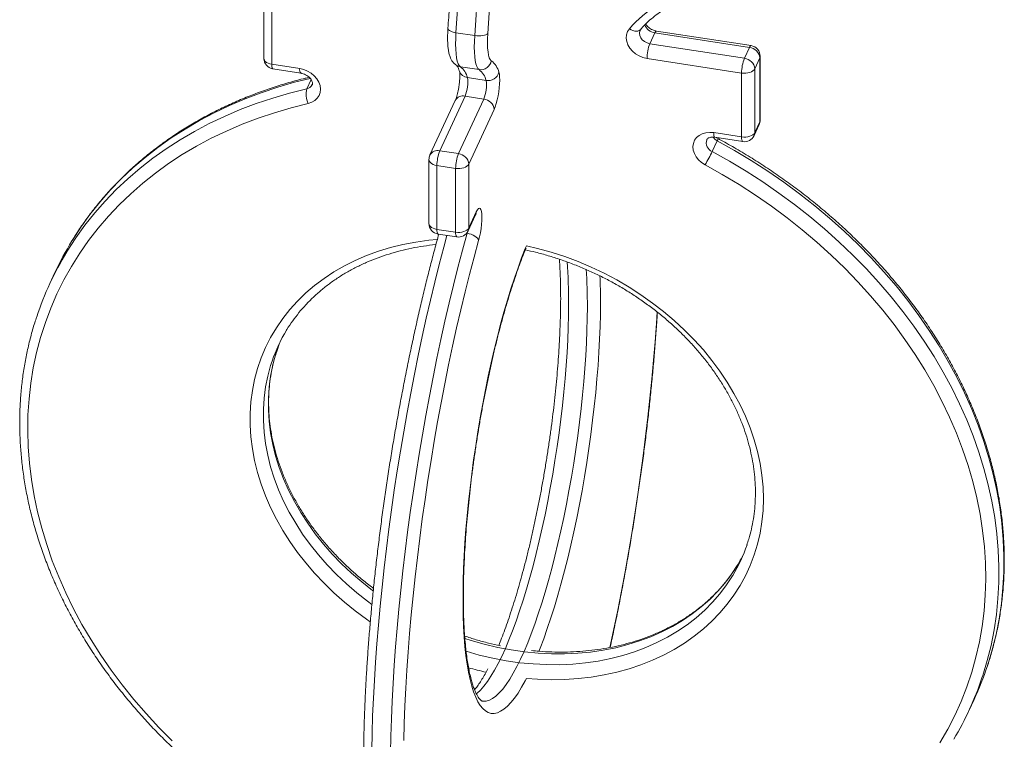
# Model space of a CAD drawing. Units: millimetres. Extents: x -10203 to 35831, y -16031 to 6763.
# Drawn here: x 2986 to 3443, y -4773 to -4439 of the extents above; entities that cross this region are included whole.
import ezdxf

# ---------------------------------------------------------------- set-up
doc = ezdxf.new("R2010")
doc.units = ezdxf.units.MM

msp = doc.modelspace()

# ---------------------------------------------------------------- linework, layer by layer
at = {"color": 7, "linetype": 'Continuous', "lineweight": 15}
for p, q in [((3099.23, -4427.48), (3099.23, -4457.12)), ((3102.94, -4430.26), (3102.94, -4459.91)), ((3197.17, -4446.62), (3188.48, -4445.27)), ((3274.15, -4443.87), (3274.19, -4443.82)), ((3278.5, -4450.35), (3280.83, -4445.33)), ((3324.78, -4452.13), (3280.83, -4445.33)), ((3325.54, -4451.27), (3281.59, -4444.47)), ((3278.5, -4450.35), (3322.45, -4457.15)), ((3322.45, -4457.15), (3324.78, -4452.13)), ((3321.16, -4464.02), (3277.21, -4457.22)), ((3327.28, -4461.98), (3329.61, -4456.96)), ((3329.61, -4486.61), (3329.61, -4456.96)), ((3329.78, -4485.86), (3329.78, -4456.21)), ((3102.94, -4459.91), (3115.88, -4461.91)), ((3103.47, -4462.06), (3116.41, -4464.07)), ((3199.21, -4462.41), (3190.51, -4461.07)), ((3327.28, -4461.98), (3327.28, -4491.62)), ((3202.49, -4467.43), (3193.79, -4466.09)), ((3321.16, -4493.67), (3321.16, -4464.02)), ((3188.16, -4476.68), (3176.39, -4502.05)), ((3192.7, -4474.7), (3180.92, -4500.08)), ((3189.62, -4501.42), (3201.39, -4476.05)), ((3201.39, -4476.05), (3192.7, -4474.7)), ((3206.22, -4480.88), (3194.45, -4506.25)), ((3327.28, -4491.62), (3329.61, -4486.61)), ((3326.99, -4492.98), (3329.32, -4487.96)), ((3307.51, -4500.45), (3309.84, -4495.43)), ((3308.21, -4491.66), (3321.16, -4493.67)), ((3308.74, -4493.82), (3321.69, -4495.82)), ((3189.62, -4501.42), (3180.92, -4500.08)), ((3175.92, -4504.16), (3175.92, -4533.81)), ((3188.32, -4508.29), (3179.63, -4506.95)), ((3179.63, -4506.95), (3179.63, -4536.59)), ((3188.32, -4537.94), (3188.32, -4508.29)), ((3194.45, -4506.25), (3194.45, -4535.9)), ((3194.15, -4537.26), (3197.62, -4529.78)), ((3194.45, -4535.9), (3197.91, -4528.43)), ((3188.32, -4537.94), (3179.63, -4536.59)), ((3180.16, -4538.75), (3188.85, -4540.09)), ((3002.18, -4556.69), (2999.86, -4561.71)), ((3426.83, -4759.89), (3429.16, -4754.87))]:
    msp.add_line(p, q, dxfattribs=at)
at = {"color": 8, "linetype": 'Continuous', "lineweight": 15}
for p, q in [((3119.18, -4471.32), (3121.18, -4467)), ((3193.62, -4538.4), (3193.44, -4538.38)), ((3193.62, -4538.4), (3193.73, -4537.99))]:
    msp.add_line(p, q, dxfattribs=at)
at = {"color": 7, "linetype": 'Continuous', "lineweight": 15, "flags": 128}
for points in [[(3205.37, -4243.9), (3203.1, -4266.68), (3200.94, -4289.38), (3198.86, -4311.99), (3196.89, -4334.49), (3195.01, -4356.89), (3193.23, -4379.17), (3191.55, -4401.33), (3189.96, -4423.37), (3188.48, -4445.27)], [(3197.17, -4446.62), (3198.66, -4424.71), (3200.24, -4402.68), (3201.92, -4380.51), (3203.7, -4358.23), (3205.58, -4335.84), (3207.56, -4313.33), (3209.63, -4290.73), (3211.8, -4268.03), (3214.06, -4245.24)], [(3220.09, -4244.95), (3217.83, -4267.66), (3215.67, -4290.28), (3213.61, -4312.8), (3211.64, -4335.22), (3209.77, -4357.54), (3207.99, -4379.74), (3206.32, -4401.83), (3204.74, -4423.79), (3203.26, -4445.62)], [(3188.48, -4445.27), (3188.34, -4448.01), (3188.3, -4450.57), (3188.35, -4452.93), (3188.49, -4455.04), (3188.73, -4456.89), (3189.06, -4458.43), (3189.47, -4459.65), (3189.96, -4460.54), (3190.51, -4461.07)], [(3197.17, -4446.62), (3198.14, -4446.73), (3199.11, -4446.77), (3200.07, -4446.74), (3200.95, -4446.63), (3201.74, -4446.46), (3202.41, -4446.23), (3202.92, -4445.94), (3203.26, -4445.62)], [(3203.26, -4445.62), (3203.14, -4448.06), (3203.12, -4450.34), (3203.19, -4452.39), (3203.36, -4454.2), (3203.62, -4455.71), (3203.96, -4456.9), (3204.39, -4457.75), (3204.89, -4458.25)], [(3277.21, -4457.22), (3275.34, -4456.78), (3273.55, -4456.05), (3271.9, -4455.06), (3270.44, -4453.84), (3269.24, -4452.44), (3268.34, -4450.92), (3267.77, -4449.32), (3267.55, -4447.72), (3267.69, -4446.17), (3268.19, -4444.72), (3269.03, -4443.44)], [(3199.21, -4462.41), (3198.65, -4461.88), (3198.16, -4461), (3197.75, -4459.77), (3197.42, -4458.23), (3197.19, -4456.39), (3197.04, -4454.27), (3196.99, -4451.91), (3197.03, -4449.35), (3197.17, -4446.62)], [(3115.88, -4461.91), (3117.74, -4462.35), (3119.53, -4463.08), (3121.19, -4464.08), (3122.64, -4465.29), (3123.85, -4466.69), (3124.75, -4468.21), (3125.32, -4469.81), (3125.54, -4471.41), (3125.39, -4472.97), (3124.89, -4474.41), (3124.05, -4475.69), (3122.91, -4476.77), (3121.5, -4477.59), (3119.88, -4478.13)], [(3208.41, -4463.64), (3208.64, -4464.57), (3208.77, -4465.8), (3208.81, -4467.3), (3208.75, -4468.99), (3208.6, -4470.83), (3208.36, -4472.73), (3208.04, -4474.64), (3207.65, -4476.47), (3207.2, -4478.16), (3206.72, -4479.65), (3206.22, -4480.88)], [(3321.16, -4464.02), (3322.12, -4464.11), (3323.1, -4464.09), (3324.06, -4463.96), (3324.95, -4463.73), (3325.75, -4463.4), (3326.42, -4462.99), (3326.94, -4462.51), (3327.28, -4461.98)], [(3119.88, -4478.13), (3111.93, -4480.12), (3104.14, -4482.4), (3096.52, -4484.96), (3089.08, -4487.8), (3081.83, -4490.92), (3074.79, -4494.31), (3067.96, -4497.97), (3061.36, -4501.88), (3054.99, -4506.05), (3048.87, -4510.47), (3043.01, -4515.12), (3037.41, -4520.01), (3032.09, -4525.13), (3027.04, -4530.46), (3022.29, -4536), (3017.84, -4541.74), (3013.69, -4547.67), (3009.85, -4553.79), (3006.33, -4560.07), (3003.14, -4566.52), (3000.27, -4573.12), (2997.73, -4579.87), (2995.53, -4586.74), (2993.67, -4593.74), (2992.15, -4600.84), (2990.97, -4608.04), (2990.15, -4615.33), (2989.67, -4622.7), (2989.54, -4630.13), (2989.76, -4637.61), (2990.33, -4645.14), (2991.24, -4652.69), (2992.5, -4660.26), (2994.11, -4667.83), (2996.06, -4675.4), (2998.35, -4682.95), (3000.97, -4690.47), (3003.93, -4697.95), (3007.21, -4705.37), (3010.81, -4712.73), (3014.73, -4720.01), (3018.96, -4727.2), (3023.49, -4734.29), (3028.31, -4741.27), (3033.43, -4748.13), (3038.82, -4754.86), (3044.49, -4761.44), (3050.42, -4767.87), (3056.61, -4774.14)], [(3304.21, -4506.64), (3302.59, -4505.6), (3301.18, -4504.34), (3300.04, -4502.92), (3299.2, -4501.37), (3298.7, -4499.77), (3298.55, -4498.17), (3298.77, -4496.64), (3299.34, -4495.22), (3300.25, -4493.98), (3301.45, -4492.95), (3302.91, -4492.19), (3304.56, -4491.7), (3306.35, -4491.53), (3308.21, -4491.66)], [(3321.16, -4493.67), (3322.12, -4493.76), (3323.1, -4493.74), (3324.06, -4493.61), (3324.95, -4493.38), (3325.75, -4493.05), (3326.42, -4492.63), (3326.94, -4492.15), (3327.28, -4491.62)], [(3188.32, -4508.29), (3189.29, -4508.38), (3190.27, -4508.37), (3191.22, -4508.24), (3192.12, -4508), (3192.91, -4507.67), (3193.58, -4507.26), (3194.1, -4506.78), (3194.45, -4506.25)], [(3413.28, -4774.98), (3416.89, -4768.74), (3420.17, -4762.33), (3423.12, -4755.77), (3425.74, -4749.06), (3428.03, -4742.22), (3429.98, -4735.26), (3431.59, -4728.18), (3432.85, -4721), (3433.77, -4713.73), (3434.34, -4706.38), (3434.56, -4698.97), (3434.43, -4691.5), (3433.95, -4683.98), (3433.12, -4676.44), (3431.95, -4668.87), (3430.43, -4661.3), (3428.57, -4653.73), (3426.37, -4646.17), (3423.83, -4638.64), (3420.96, -4631.15), (3417.76, -4623.72), (3414.24, -4616.34), (3410.4, -4609.04), (3406.25, -4601.82), (3401.8, -4594.7), (3397.05, -4587.69), (3392.01, -4580.8), (3386.68, -4574.04), (3381.09, -4567.42), (3375.22, -4560.95), (3369.1, -4554.64), (3362.74, -4548.5), (3356.13, -4542.54), (3349.31, -4536.78), (3342.26, -4531.21), (3335.01, -4525.85), (3327.57, -4520.7), (3319.95, -4515.78), (3312.16, -4511.09), (3304.21, -4506.64)], [(3197.91, -4528.43), (3198.41, -4527.5), (3198.89, -4526.92), (3199.34, -4526.7), (3199.73, -4526.86), (3200.05, -4527.37), (3200.29, -4528.24), (3200.44, -4529.41), (3200.5, -4530.86), (3200.46, -4532.51), (3200.33, -4534.33), (3200.1, -4536.22), (3199.8, -4538.13), (3199.42, -4539.99), (3198.99, -4541.71)], [(3188.32, -4537.94), (3189.29, -4538.03), (3190.27, -4538.01), (3191.22, -4537.88), (3192.12, -4537.65), (3192.91, -4537.32), (3193.58, -4536.91), (3194.1, -4536.43), (3194.45, -4535.9)], [(3193.62, -4538.4), (3194.57, -4538.6), (3195.51, -4538.89), (3196.39, -4539.25), (3197.19, -4539.68), (3197.87, -4540.16), (3198.41, -4540.68), (3198.79, -4541.2), (3198.99, -4541.71)], [(3198.99, -4541.71), (3196.86, -4549.52), (3194.77, -4557.5), (3192.73, -4565.65), (3190.73, -4573.93), (3188.79, -4582.36), (3186.9, -4590.9), (3185.07, -4599.56), (3183.3, -4608.31), (3181.6, -4617.13), (3179.96, -4626.03), (3178.39, -4634.98), (3176.89, -4643.96), (3175.46, -4652.98), (3174.11, -4662), (3172.84, -4671.02), (3171.64, -4680.02), (3170.53, -4688.99), (3169.5, -4697.91), (3168.56, -4706.77), (3167.7, -4715.56), (3166.94, -4724.26), (3166.26, -4732.86), (3165.67, -4741.35), (3165.17, -4749.71), (3164.76, -4757.92), (3164.45, -4765.99), (3164.22, -4773.88)], [(3105.34, -4592.82), (3106.4, -4589.91), (3107.13, -4588.11)]]:
    msp.add_lwpolyline(points, dxfattribs=at)
at = {"color": 8, "linetype": 'Continuous', "lineweight": 15, "flags": 128}
for points in [[(3188.48, -4445.27), (3187.56, -4445.09), (3186.72, -4444.86), (3186.01, -4444.56), (3185.43, -4444.23), (3185.02, -4443.88), (3184.79, -4443.5), (3184.75, -4443.2)], [(3269.03, -4443.44), (3269.86, -4443.93), (3270.7, -4444.3), (3271.52, -4444.53), (3272.3, -4444.61), (3273.01, -4444.53), (3273.61, -4444.31), (3274.08, -4443.95), (3274.15, -4443.87)], [(3273.96, -4444.17), (3273.88, -4444.36), (3273.67, -4445.4), (3273.81, -4446.5), (3274.27, -4447.59), (3275.04, -4448.58), (3276.04, -4449.4), (3277.23, -4450.01), (3278.5, -4450.35)], [(3280.83, -4445.33), (3281.08, -4444.87), (3281.32, -4444.58), (3281.55, -4444.47), (3281.59, -4444.47)], [(3324.78, -4452.13), (3325.03, -4451.66), (3325.28, -4451.37), (3325.5, -4451.27), (3325.54, -4451.27)], [(3099.23, -4457.12), (3099.27, -4457.5), (3099.5, -4458.05), (3099.9, -4458.57), (3100.47, -4459.03), (3101.19, -4459.41), (3102.02, -4459.71), (3102.94, -4459.91)], [(3329.61, -4456.96), (3329.77, -4456.4), (3329.78, -4456.21)], [(3190.51, -4461.07), (3189.59, -4460.83), (3188.8, -4460.45)], [(3120.79, -4466.46), (3113.52, -4468.29), (3105.7, -4470.57), (3098.03, -4473.13), (3090.55, -4475.97), (3083.26, -4479.08), (3076.17, -4482.46), (3069.28, -4486.1), (3062.63, -4490), (3056.2, -4494.15), (3050.01, -4498.54), (3044.08, -4503.17), (3038.4, -4508.04), (3033, -4513.12), (3027.87, -4518.43), (3023.02, -4523.94), (3018.47, -4529.65), (3014.22, -4535.55), (3010.27, -4541.64), (3010.07, -4541.96)], [(3007.68, -4547.08), (3007.94, -4546.66), (3011.89, -4540.57), (3016.14, -4534.67), (3020.7, -4528.96), (3025.54, -4523.45), (3030.67, -4518.14), (3036.07, -4513.06), (3041.75, -4508.19), (3047.68, -4503.56), (3053.87, -4499.17), (3060.3, -4495.02), (3066.96, -4491.12), (3073.84, -4487.48), (3080.93, -4484.1), (3088.22, -4480.99), (3095.7, -4478.15), (3103.37, -4475.59), (3111.19, -4473.31), (3119.18, -4471.32)], [(3329.32, -4487.96), (3329.52, -4487.39), (3329.61, -4486.61)], [(3329.61, -4486.61), (3329.77, -4486.05), (3329.78, -4485.86)], [(3309.84, -4495.43), (3308.73, -4494.67), (3307.91, -4493.79)], [(3308.21, -4491.66), (3308.24, -4492.41), (3308.31, -4493.01), (3308.43, -4493.46), (3308.59, -4493.73), (3308.74, -4493.82)], [(3435.33, -4739.31), (3435.5, -4738.79), (3437.59, -4731.84), (3439.34, -4724.78), (3440.76, -4717.61), (3441.83, -4710.35), (3442.56, -4703.01), (3442.95, -4695.59), (3442.99, -4688.12), (3442.68, -4680.6), (3442.04, -4673.03), (3441.05, -4665.45), (3439.72, -4657.84), (3438.05, -4650.24), (3436.04, -4642.64), (3433.7, -4635.06), (3431.03, -4627.52), (3428.03, -4620.02), (3424.71, -4612.57), (3421.07, -4605.18), (3417.12, -4597.88), (3412.87, -4590.66), (3408.32, -4583.54), (3403.47, -4576.53), (3398.34, -4569.64), (3392.94, -4562.88), (3387.26, -4556.26), (3381.33, -4549.79), (3375.14, -4543.48), (3368.72, -4537.35), (3362.06, -4531.39), (3355.17, -4525.62), (3348.08, -4520.05), (3340.79, -4514.68), (3333.31, -4509.53), (3325.65, -4504.6), (3317.82, -4499.89), (3309.84, -4495.43)], [(3321.16, -4493.67), (3321.18, -4494.41), (3321.26, -4495.02), (3321.37, -4495.46), (3321.54, -4495.74), (3321.69, -4495.82)], [(3327.28, -4491.62), (3327.19, -4492.41), (3326.99, -4492.98)], [(3307.51, -4500.45), (3315.49, -4504.91), (3323.32, -4509.61), (3330.98, -4514.55), (3338.46, -4519.7), (3345.75, -4525.06), (3352.85, -4530.64), (3359.73, -4536.41), (3366.39, -4542.36), (3372.81, -4548.5), (3379, -4554.81), (3384.93, -4561.28), (3390.61, -4567.9), (3396.01, -4574.66), (3401.14, -4581.55), (3405.99, -4588.56), (3410.54, -4595.68), (3414.79, -4602.9), (3418.74, -4610.2), (3422.38, -4617.59), (3425.7, -4625.03), (3428.7, -4632.54), (3431.37, -4640.08), (3433.71, -4647.66), (3435.72, -4655.26), (3437.39, -4662.86), (3438.72, -4670.46), (3439.71, -4678.05), (3440.36, -4685.61), (3440.66, -4693.14), (3440.62, -4700.61), (3440.23, -4708.03), (3439.5, -4715.37), (3438.43, -4722.63), (3437.01, -4729.8), (3435.26, -4736.86), (3433.17, -4743.81), (3432.82, -4744.85)], [(3175.92, -4504.16), (3175.97, -4504.54), (3176.19, -4505.09), (3176.59, -4505.6), (3177.16, -4506.06), (3177.88, -4506.45), (3178.71, -4506.75), (3179.63, -4506.95)], [(3197.62, -4529.78), (3197.82, -4529.21), (3197.91, -4528.43)], [(3175.92, -4533.81), (3175.97, -4534.18), (3176.19, -4534.73), (3176.59, -4535.25), (3177.16, -4535.71), (3177.88, -4536.1), (3178.71, -4536.4), (3179.63, -4536.59)], [(3179.63, -4536.59), (3179.65, -4537.34), (3179.73, -4537.94), (3179.85, -4538.39), (3180.01, -4538.66), (3180.16, -4538.75)], [(3194.15, -4537.26), (3194.35, -4536.68), (3194.45, -4535.9)], [(3148.69, -4718.82), (3146.98, -4717.64), (3141.71, -4713.75), (3136.64, -4709.65), (3131.79, -4705.37), (3127.18, -4700.91), (3122.8, -4696.28), (3118.69, -4691.49), (3114.84, -4686.57), (3111.28, -4681.53), (3108, -4676.37), (3105.03, -4671.12), (3102.36, -4665.78), (3100.01, -4660.39), (3097.98, -4654.94), (3096.28, -4649.46), (3094.92, -4643.96), (3093.89, -4638.46), (3093.21, -4632.97), (3092.86, -4627.52), (3092.86, -4622.1), (3093.21, -4616.75), (3093.89, -4611.48), (3094.92, -4606.3), (3096.28, -4601.22), (3097.98, -4596.26), (3100.01, -4591.44), (3102.36, -4586.77), (3105.03, -4582.27), (3108, -4577.93), (3111.28, -4573.79), (3114.84, -4569.85), (3118.69, -4566.12), (3122.8, -4562.61), (3127.18, -4559.33), (3131.79, -4556.29), (3136.64, -4553.51), (3141.71, -4550.99), (3146.98, -4548.73), (3152.43, -4546.74), (3158.06, -4545.03), (3163.85, -4543.61), (3169.77, -4542.47), (3175.81, -4541.62), (3179.76, -4541.23)], [(3184.28, -4539.39), (3182.79, -4544.9), (3180.69, -4552.91), (3178.64, -4561.08), (3176.63, -4569.39), (3174.68, -4577.84), (3172.78, -4586.41), (3170.94, -4595.09), (3169.15, -4603.86), (3167.43, -4612.71), (3165.77, -4621.64), (3164.18, -4630.61), (3162.66, -4639.63), (3161.21, -4648.67), (3159.84, -4657.73), (3158.54, -4666.79), (3157.32, -4675.83), (3156.18, -4684.85), (3155.12, -4693.82), (3154.15, -4702.74), (3153.26, -4711.6), (3152.45, -4720.37), (3151.74, -4729.04), (3151.11, -4737.61), (3150.57, -4746.05), (3150.13, -4754.36), (3149.77, -4762.53), (3149.5, -4770.53), (3149.33, -4778.37)], [(3158.02, -4779.71), (3158.2, -4771.88), (3158.46, -4763.87), (3158.82, -4755.71), (3159.27, -4747.4), (3159.8, -4738.95), (3160.43, -4730.39), (3161.15, -4721.71), (3161.95, -4712.94), (3162.84, -4704.09), (3163.82, -4695.17), (3164.87, -4686.19), (3166.01, -4677.18), (3167.23, -4668.13), (3168.53, -4659.08), (3169.91, -4650.02), (3171.35, -4640.97), (3172.87, -4631.96), (3174.46, -4622.98), (3176.12, -4614.06), (3177.84, -4605.2), (3179.63, -4596.43), (3181.47, -4587.76), (3183.37, -4579.19), (3185.33, -4570.74), (3187.33, -4562.42), (3189.38, -4554.25), (3191.48, -4546.24), (3193.62, -4538.4)], [(3221.22, -4745.15), (3220.68, -4746.17), (3218.98, -4749.19), (3217.29, -4751.89), (3215.62, -4754.26), (3213.97, -4756.31), (3212.35, -4758.01), (3210.77, -4759.38), (3209.22, -4760.4), (3207.71, -4761.07), (3206.25, -4761.39), (3204.83, -4761.35), (3203.48, -4760.97), (3202.18, -4760.23), (3200.94, -4759.15), (3199.77, -4757.72), (3198.67, -4755.95), (3197.64, -4753.85), (3196.68, -4751.41), (3195.8, -4748.65), (3195.01, -4745.58), (3194.29, -4742.19), (3193.66, -4738.52), (3193.12, -4734.55), (3192.66, -4730.32), (3192.3, -4725.82), (3192.02, -4721.07), (3191.84, -4716.08), (3191.75, -4710.88), (3191.75, -4705.47), (3191.84, -4699.86), (3192.02, -4694.09), (3192.3, -4688.15), (3192.66, -4682.08), (3193.12, -4675.88), (3193.66, -4669.57), (3194.29, -4663.18), (3195.01, -4656.72), (3195.8, -4650.21), (3196.68, -4643.67), (3197.64, -4637.12), (3198.67, -4630.57), (3199.77, -4624.05), (3200.94, -4617.57), (3202.18, -4611.16), (3203.48, -4604.83), (3204.83, -4598.59), (3206.25, -4592.48), (3207.71, -4586.5), (3209.22, -4580.67), (3210.77, -4575.01), (3212.35, -4569.54), (3213.97, -4564.26), (3215.62, -4559.21), (3217.29, -4554.38), (3218.98, -4549.8), (3220.68, -4545.48), (3221.22, -4544.18)], [(3221.22, -4544.18), (3226.42, -4545.42), (3232.75, -4547.19), (3239.02, -4549.24), (3245.22, -4551.57), (3251.32, -4554.16), (3257.3, -4557), (3263.16, -4560.09), (3268.87, -4563.43), (3274.41, -4566.99), (3279.78, -4570.78), (3284.95, -4574.77), (3289.9, -4578.96), (3294.64, -4583.33), (3299.14, -4587.88), (3303.38, -4592.59), (3307.36, -4597.44), (3311.07, -4602.43), (3314.49, -4607.53), (3317.62, -4612.74), (3320.44, -4618.03), (3322.95, -4623.4), (3325.14, -4628.82), (3327, -4634.29), (3328.53, -4639.78), (3329.73, -4645.28), (3330.59, -4650.78), (3331.1, -4656.25), (3331.27, -4661.69)], [(3240.81, -4571.24), (3240.77, -4576.62), (3240.63, -4582.18), (3240.4, -4587.9), (3240.08, -4593.77), (3239.68, -4599.78), (3239.18, -4605.89), (3238.6, -4612.1), (3237.93, -4618.38), (3237.18, -4624.72), (3236.35, -4631.1), (3235.44, -4637.49), (3234.46, -4643.89), (3233.4, -4650.26), (3232.27, -4656.6), (3231.08, -4662.88), (3229.83, -4669.08), (3228.51, -4675.19), (3227.15, -4681.18), (3225.73, -4687.04), (3224.26, -4692.76), (3222.75, -4698.31), (3221.21, -4703.67), (3219.63, -4708.84), (3218.03, -4713.8), (3216.4, -4718.52), (3214.75, -4723.01), (3213.09, -4727.24), (3211.41, -4731.2), (3209.74, -4734.87), (3208.07, -4738.26), (3206.4, -4741.35), (3204.74, -4744.13), (3203.11, -4746.58), (3201.49, -4748.72), (3199.89, -4750.51), (3198.33, -4751.97), (3197.9, -4752.32)], [(3200.76, -4755.66), (3201.18, -4755.71), (3202.57, -4755.64), (3204.01, -4755.21), (3205.5, -4754.44), (3207.03, -4753.32), (3208.59, -4751.86), (3210.18, -4750.06), (3211.8, -4747.93), (3213.44, -4745.47), (3215.09, -4742.69), (3216.76, -4739.61), (3218.43, -4736.22), (3220.11, -4732.54), (3221.78, -4728.58), (3223.44, -4724.35), (3225.09, -4719.87), (3226.72, -4715.14), (3228.32, -4710.19), (3229.9, -4705.02), (3231.45, -4699.65), (3232.95, -4694.1), (3234.42, -4688.39), (3235.84, -4682.52), (3237.21, -4676.53), (3238.52, -4670.42), (3239.77, -4664.22), (3240.97, -4657.94), (3242.09, -4651.61), (3243.15, -4645.23), (3244.13, -4638.84), (3245.04, -4632.44), (3245.87, -4626.06), (3246.62, -4619.73), (3247.29, -4613.44), (3247.87, -4607.23), (3248.37, -4601.12), (3248.78, -4595.12), (3249.09, -4589.25), (3249.32, -4583.52), (3249.46, -4577.96), (3249.51, -4572.58)], [(3255.63, -4570.54), (3255.58, -4576.05), (3255.44, -4581.74), (3255.22, -4587.6), (3254.89, -4593.61), (3254.48, -4599.74), (3253.98, -4606), (3253.4, -4612.35), (3252.73, -4618.78), (3251.97, -4625.26), (3251.13, -4631.79), (3250.22, -4638.34), (3249.22, -4644.89), (3248.15, -4651.43), (3247.02, -4657.93), (3245.81, -4664.38), (3244.54, -4670.75), (3243.21, -4677.04), (3241.83, -4683.22), (3240.39, -4689.27), (3238.91, -4695.17), (3237.38, -4700.92), (3235.81, -4706.49), (3234.2, -4711.86), (3232.57, -4717.03), (3230.91, -4721.97), (3229.23, -4726.67), (3227.53, -4731.13), (3226.95, -4732.59)], [(3259.96, -4730.81), (3259.98, -4730.73), (3261.83, -4722.1), (3263.61, -4713.38), (3265.33, -4704.57), (3266.99, -4695.69), (3268.58, -4686.76), (3270.1, -4677.78), (3271.54, -4668.77), (3272.91, -4659.75), (3274.21, -4650.73), (3275.42, -4641.72), (3276.55, -4632.74), (3277.6, -4623.81), (3278.57, -4614.93), (3279.45, -4606.12), (3280.24, -4597.39), (3280.94, -4588.76), (3281.56, -4580.25), (3281.9, -4574.85)], [(3150.02, -4704.48), (3149.7, -4704.24), (3144.69, -4700.3), (3139.9, -4696.17), (3135.33, -4691.86), (3131.01, -4687.38), (3126.93, -4682.74), (3123.12, -4677.97), (3119.59, -4673.06), (3116.34, -4668.05), (3113.39, -4662.93), (3110.74, -4657.74), (3108.41, -4652.47), (3106.4, -4647.16), (3104.71, -4641.81), (3103.36, -4636.45), (3102.34, -4631.08), (3101.66, -4625.72), (3101.32, -4620.39), (3101.32, -4615.11), (3101.66, -4609.89), (3102.34, -4604.74), (3103.36, -4599.69), (3104.71, -4594.74), (3105.34, -4592.82)], [(3103.05, -4597.72), (3102.38, -4599.76), (3101.03, -4604.7), (3100.01, -4609.76), (3099.33, -4614.91), (3098.99, -4620.13), (3098.99, -4625.41), (3099.33, -4630.74), (3100.01, -4636.1), (3101.03, -4641.47), (3102.38, -4646.83), (3104.07, -4652.18), (3106.08, -4657.49), (3108.41, -4662.76), (3111.06, -4667.95), (3114.01, -4673.06), (3117.26, -4678.08), (3120.79, -4682.98), (3124.6, -4687.76), (3128.68, -4692.4), (3133, -4696.88), (3137.57, -4701.19), (3142.36, -4705.32), (3147.37, -4709.26), (3149.39, -4710.75)], [(3331.27, -4661.69), (3331.1, -4667.07), (3330.59, -4672.39), (3329.73, -4677.62), (3328.53, -4682.75), (3327, -4687.77), (3325.14, -4692.66), (3322.95, -4697.4), (3320.44, -4701.99), (3317.62, -4706.41), (3314.49, -4710.65), (3311.07, -4714.7), (3307.36, -4718.54), (3303.38, -4722.16), (3299.14, -4725.55), (3294.64, -4728.71), (3289.9, -4731.62), (3284.95, -4734.28), (3279.78, -4736.67), (3274.41, -4738.79), (3268.87, -4740.64), (3263.16, -4742.21), (3257.3, -4743.49), (3251.32, -4744.48), (3245.22, -4745.19), (3239.02, -4745.59), (3232.75, -4745.71), (3226.42, -4745.52), (3221.22, -4745.15)], [(3319.14, -4692.69), (3316.51, -4696.7), (3313.41, -4700.81), (3310.02, -4704.72), (3306.35, -4708.42), (3302.4, -4711.91), (3298.2, -4715.17), (3293.75, -4718.19), (3289.07, -4720.97), (3284.17, -4723.49), (3279.06, -4725.74), (3273.77, -4727.73), (3268.3, -4729.44), (3262.68, -4730.88), (3256.91, -4732.02), (3251.02, -4732.88), (3245.03, -4733.45), (3238.95, -4733.72), (3232.79, -4733.7), (3226.59, -4733.39), (3220.36, -4732.79), (3214.11, -4731.89), (3207.86, -4730.71), (3201.64, -4729.25), (3195.46, -4727.5), (3192.56, -4726.57)], [(3193.14, -4732.52), (3199.31, -4734.26), (3205.53, -4735.73), (3211.78, -4736.91), (3218.03, -4737.81), (3224.26, -4738.41), (3230.46, -4738.72), (3236.62, -4738.74), (3242.7, -4738.47), (3248.69, -4737.9), (3254.58, -4737.04), (3260.35, -4735.89), (3265.97, -4734.46), (3271.44, -4732.75), (3276.73, -4730.76), (3281.84, -4728.51), (3286.74, -4725.99), (3291.42, -4723.21), (3295.87, -4720.19), (3300.08, -4716.93), (3304.02, -4713.44), (3307.69, -4709.74), (3311.08, -4705.82), (3314.18, -4701.72), (3316.98, -4697.43), (3317.03, -4697.35)]]:
    msp.add_lwpolyline(points, dxfattribs=at)
at = {"color": 7, "linetype": 'Continuous', "lineweight": 15}
for centre, radius, start, end in [((3307.16, -4475.86), 50.05, 119.9301, 139.6207), ((3296.28, -4457.26), 19.07, 158.7728, 179.8941), ((3324.21, -4457.53), 5.43, 6.0231, 83.9752), ((3324.78, -4456.21), 5, 0, 81.207), ((3104.23, -4457.12), 5, 180, 261.207), ((3199.92, -4457.42), 5.04, 261.9307, 350.5418), ((3198.76, -4466.11), 9.97, 14.3221, 52.0307), ((3340.23, -4464.05), 19.07, 158.7728, 179.8941), ((3321.88, -4462.55), 5.43, 6.0231, 83.9752), ((3184.81, -4468.38), 9.27, 14.3221, 52.0307), ((3193.5, -4469.72), 9.27, 14.3221, 52.0307), ((3203.33, -4462.23), 5.27, 260.7556, 344.4428), ((3177.6, -4468.41), 16.36, 337.3595, 8.1623), ((3186.3, -4469.75), 16.36, 337.3595, 8.1623), ((3127.87, -4473.86), 9.06, 163.7083, 208.1288), ((3200.82, -4481.45), 5.43, 6.0231, 83.9752), ((3324.78, -4485.86), 5, 335.1015, 0), ((3322.45, -4490.88), 5, 261.207, 335.1015), ((3198.7, -4506.98), 19.07, 158.7728, 179.8941), ((3229.67, -4463.03), 86.36, 329.6664, 334.3225), ((3180.92, -4504.16), 5, 155.1015, 180), ((3207.4, -4508.33), 19.07, 158.7728, 179.8941), ((3189.05, -4506.82), 5.43, 6.0231, 83.9752), ((3180.92, -4533.81), 5, 180, 261.207), ((3189.62, -4535.15), 5, 261.207, 335.1015), ((3135.24, -4618.46), 146.69, 148.5689, 155.0993), ((3132.87, -4623.45), 146.64, 148.6132, 161.5929), ((3172.84, -4621.66), 73.78, 148.7326, 161.0676), ((3253.84, -4659.26), 73.78, 328.9144, 341.1982), ((3256.04, -4654.17), 73.93, 328.596, 332.948), ((3296.09, -4693.12), 146.7, 335.1039, 341.6457), ((3293.83, -4698.16), 146.62, 329.1696, 341.4317)]:
    msp.add_arc(centre, radius, start, end, dxfattribs=at)
at = {"color": 8, "linetype": 'Continuous', "lineweight": 15}
for centre, radius, start, end in [((3281.56, -4439.64), 5.74, 200.155, 262.6855), ((3105.42, -4460.44), 2.54, 167.8994, 219.7459), ((3118.37, -4462.44), 2.55, 167.9868, 219.5211), ((3194.36, -4461.65), 4.47, 200.4768, 262.6893), ((3118.5, -4467.79), 3.58, 280.8163, 333.4804), ((3191.76, -4478.74), 4.14, 76.8847, 150.2353), ((3309.17, -4496.34), 4.43, 161.5343, 247.9107), ((3307.83, -4494.11), 2.4, 326.6592, 352.197), ((3179.98, -4504.11), 4.14, 76.8847, 150.2353), ((3190.8, -4538.47), 2.54, 167.8994, 219.7459), ((3008.5, -4570.27), 232.31, 359.7612, 4.6098), ((3007.89, -4571.85), 241.62, 359.8276, 3.9709), ((2983.39, -4570.17), 272.24, 359.9225, 2.5378), ((3235.48, -4594.14), 151.72, 254.2462, 257.4528)]:
    msp.add_arc(centre, radius, start, end, dxfattribs=at)
at = {"color": 7, "linetype": 'Continuous', "lineweight": 15}
for points, knots in [([(3201.59, -4242.36), (3201.23, -4245.93), (3200.19, -4256.31), (3198.52, -4273.43), (3196.6, -4293.69), (3194.77, -4313.88), (3193.01, -4333.98), (3191.34, -4354), (3189.73, -4373.93), (3188.21, -4393.77), (3186.77, -4413.5), (3185.62, -4429.97), (3184.97, -4439.84), (3184.75, -4443.2)], [0, 0, 0, 0, 0.052406, 0.151984, 0.251563, 0.351143, 0.450724, 0.550305, 0.649888, 0.749473, 0.849058, 0.948645, 1, 1, 1, 1]), ([(3274.15, -4443.87), (3274.54, -4443.42), (3275.72, -4442.06), (3277.87, -4439.92), (3280.68, -4437.55), (3283.41, -4435.58), (3285.24, -4434.47), (3286, -4434.02)], [0, 0, 0, 0, 0.11932, 0.358493, 0.597147, 0.835047, 1, 1, 1, 1]), ([(3184.75, -4443.2), (3184.72, -4443.63), (3184.64, -4444.89), (3184.58, -4446.9), (3184.59, -4449.17), (3184.7, -4451.31), (3184.93, -4453.33), (3185.29, -4455.17), (3185.78, -4456.72), (3186.39, -4458), (3187.11, -4459.04), (3187.92, -4459.87), (3188.55, -4460.28), (3188.81, -4460.46)], [0, 0, 0, 0, 0.055802, 0.163151, 0.271655, 0.38233, 0.496698, 0.61783, 0.730465, 0.812753, 0.885034, 0.952025, 1, 1, 1, 1]), ([(3273.97, -4444.17), (3273.99, -4444.13), (3274.02, -4444.03), (3274.1, -4443.93), (3274.15, -4443.87)], [0, 0, 0, 0, 0.356357, 1, 1, 1, 1]), ([(3281.59, -4444.47), (3281.42, -4444.44), (3280.87, -4444.34), (3279.91, -4444.03), (3278.82, -4443.48), (3277.86, -4442.77), (3277.09, -4441.99), (3276.78, -4441.49), (3276.62, -4441.24)], [0, 0, 0, 0, 0.085472, 0.270584, 0.456139, 0.641288, 0.825694, 1, 1, 1, 1]), ([(3190.16, -4463.16), (3190.16, -4463.16), (3190.15, -4463.12), (3190.19, -4463.31), (3190.24, -4463.74), (3190.29, -4464.48), (3190.29, -4465.48), (3190.24, -4466.73), (3190.12, -4468.17), (3189.93, -4469.71), (3189.67, -4471.28), (3189.37, -4472.8), (3189.03, -4474.18), (3188.69, -4475.32), (3188.39, -4476.18), (3188.23, -4476.52), (3188.16, -4476.68)], [0, 0, 0, 0, 0.010691, 0.063083, 0.122584, 0.190288, 0.265382, 0.346093, 0.430543, 0.517194, 0.604886, 0.692639, 0.779338, 0.863904, 0.936428, 1, 1, 1, 1]), ([(3188.75, -4460.42), (3188.76, -4460.43), (3188.79, -4460.45), (3189.07, -4460.81), (3189.45, -4461.45), (3189.83, -4462.27), (3190.07, -4462.94), (3190.17, -4463.21)], [0, 0, 0, 0, 0.197674, 0.413311, 0.629831, 0.85241, 1, 1, 1, 1]), ([(3120.29, -4465.95), (3119.65, -4466.11), (3116.47, -4466.86), (3110.86, -4468.39), (3103.52, -4470.65), (3096.33, -4473.17), (3089.3, -4475.94), (3082.43, -4478.95), (3075.75, -4482.19), (3069.26, -4485.67), (3062.97, -4489.38), (3056.88, -4493.32), (3051.01, -4497.47), (3045.35, -4501.83), (3039.93, -4506.4), (3034.75, -4511.18), (3029.81, -4516.14), (3025.12, -4521.3), (3020.69, -4526.63), (3016.53, -4532.14), (3013.02, -4537.19), (3011.01, -4540.47), (3010.2, -4541.79)], [0, 0, 0, 0, 0.01343, 0.066394, 0.119354, 0.172303, 0.225238, 0.27816, 0.331065, 0.383953, 0.436822, 0.48967, 0.542497, 0.595302, 0.648084, 0.700844, 0.75358, 0.806295, 0.858989, 0.911664, 0.964323, 1, 1, 1, 1]), ([(3116.41, -4464.07), (3116.59, -4464.1), (3117.14, -4464.2), (3118.09, -4464.51), (3119.19, -4465.06), (3120.15, -4465.77), (3120.92, -4466.56), (3121.45, -4467.36), (3121.76, -4468.1), (3121.85, -4468.7), (3121.82, -4469.12), (3121.74, -4469.3), (3121.7, -4469.39)], [0, 0, 0, 0, 0.048103, 0.152285, 0.256715, 0.360917, 0.464701, 0.568527, 0.673545, 0.782543, 0.900944, 1, 1, 1, 1]), ([(3304.99, -4494.94), (3305.01, -4494.89), (3305.07, -4494.72), (3305.3, -4494.48), (3305.76, -4494.15), (3306.46, -4493.87), (3307.37, -4493.72), (3308.18, -4493.74), (3308.64, -4493.8), (3308.74, -4493.82)], [0, 0, 0, 0, 0.09196, 0.292722, 0.467177, 0.628685, 0.798613, 0.953458, 1, 1, 1, 1]), ([(3310.21, -4494.43), (3310.04, -4494.34), (3309.76, -4494.19), (3309.52, -4494), (3309.42, -4493.92)], [0, 0, 0, 0, 0.588271, 1, 1, 1, 1]), ([(3435.38, -4739.1), (3435.52, -4738.73), (3436.41, -4736.2), (3437.77, -4731.4), (3439.46, -4724.72), (3440.81, -4717.94), (3441.88, -4711.07), (3442.63, -4704.14), (3443.09, -4697.13), (3443.23, -4690.07), (3443.07, -4682.97), (3442.61, -4675.83), (3441.84, -4668.65), (3440.77, -4661.47), (3439.39, -4654.27), (3437.71, -4647.08), (3435.73, -4639.89), (3433.46, -4632.73), (3430.89, -4625.6), (3428.04, -4618.51), (3424.89, -4611.47), (3421.47, -4604.48), (3417.77, -4597.57), (3413.79, -4590.74), (3409.55, -4583.99), (3405.05, -4577.34), (3400.29, -4570.8), (3395.29, -4564.37), (3390.04, -4558.07), (3384.56, -4551.89), (3378.86, -4545.86), (3372.93, -4539.97), (3366.79, -4534.24), (3360.45, -4528.68), (3353.92, -4523.28), (3347.19, -4518.06), (3340.3, -4513.03), (3333.23, -4508.19), (3326.01, -4503.55), (3318.77, -4499.19), (3313.47, -4496.2), (3310.64, -4494.67), (3310.21, -4494.43)], [0, 0, 0, 0, 0.004543, 0.030531, 0.056522, 0.082518, 0.108522, 0.134534, 0.160554, 0.186585, 0.212626, 0.238678, 0.26474, 0.290814, 0.316897, 0.342991, 0.369095, 0.395208, 0.421328, 0.447457, 0.473592, 0.499733, 0.52588, 0.552031, 0.578187, 0.604345, 0.630507, 0.656671, 0.682837, 0.709005, 0.735174, 0.761344, 0.787514, 0.813685, 0.839857, 0.866029, 0.892201, 0.918373, 0.944545, 0.970717, 0.995513, 1, 1, 1, 1]), ([(3197.62, -4529.78), (3197.66, -4529.7), (3197.75, -4529.52), (3197.76, -4529.51), (3197.76, -4529.5)], [0, 0, 0, 0, 0.502267, 1, 1, 1, 1]), ([(3180.5, -4538.8), (3180.2, -4539.91), (3179.22, -4543.44), (3177.59, -4549.53), (3175.64, -4557.11), (3173.74, -4564.82), (3171.87, -4572.65), (3170.06, -4580.6), (3168.29, -4588.65), (3166.57, -4596.79), (3164.91, -4605.01), (3163.31, -4613.3), (3161.76, -4621.65), (3160.27, -4630.05), (3158.84, -4638.48), (3157.48, -4646.94), (3156.18, -4655.41), (3154.96, -4663.88), (3153.8, -4672.35), (3152.71, -4680.79), (3151.69, -4689.2), (3150.75, -4697.57), (3149.88, -4705.89), (3149.09, -4714.13), (3148.37, -4722.31), (3147.74, -4730.39), (3147.18, -4738.38), (3146.7, -4746.25), (3146.3, -4754.01), (3145.99, -4761.64), (3145.75, -4769.13), (3145.6, -4776.47), (3145.53, -4783.65), (3145.54, -4790.66), (3145.64, -4797.5), (3145.82, -4804.15), (3146.08, -4810.6), (3146.42, -4816.86), (3146.85, -4822.9), (3147.36, -4828.72), (3147.95, -4834.33), (3148.63, -4839.7), (3149.39, -4844.84), (3150.24, -4849.73), (3151.17, -4854.38), (3152.18, -4858.78), (3153.29, -4862.93), (3154.49, -4866.82), (3155.78, -4870.45), (3157.18, -4873.82), (3158.68, -4876.93), (3160.31, -4879.76), (3162.05, -4882.29), (3163.92, -4884.51), (3165.9, -4886.39), (3167.98, -4887.91), (3170.12, -4889.05), (3172.19, -4889.84), (3173.58, -4890.09), (3174.21, -4890.2)], [0, 0, 0, 0, 0.008074, 0.025842, 0.043606, 0.061365, 0.079119, 0.09687, 0.114618, 0.132363, 0.150106, 0.167847, 0.185586, 0.203325, 0.221062, 0.238799, 0.256536, 0.274273, 0.29201, 0.309747, 0.327486, 0.345226, 0.362967, 0.38071, 0.398455, 0.416203, 0.433955, 0.451709, 0.469468, 0.487232, 0.505002, 0.522777, 0.54056, 0.558352, 0.576153, 0.593964, 0.611789, 0.629628, 0.647485, 0.665361, 0.683261, 0.701188, 0.719148, 0.737146, 0.755189, 0.773286, 0.791446, 0.80968, 0.827998, 0.846408, 0.864907, 0.883467, 0.901984, 0.920272, 0.938079, 0.955169, 0.971452, 0.987027, 1, 1, 1, 1]), ([(3109.69, -4583.56), (3109.78, -4583.39), (3110.66, -4581.85), (3112.59, -4579.06), (3115.49, -4575.23), (3118.67, -4571.58), (3122.1, -4568.12), (3125.77, -4564.84), (3129.68, -4561.77), (3133.8, -4558.91), (3138.14, -4556.27), (3142.67, -4553.85), (3147.39, -4551.66), (3152.28, -4549.71), (3157.34, -4547.99), (3162.55, -4546.52), (3167.88, -4545.3), (3173.35, -4544.35), (3177.13, -4543.81), (3179.1, -4543.65), (3179.18, -4543.64)], [0, 0, 0, 0, 0.0074074, 0.0697356, 0.1320292, 0.1942717, 0.25645, 0.3185548, 0.3805811, 0.4425272, 0.5043949, 0.5661882, 0.6279132, 0.6895769, 0.751187, 0.812751, 0.8742764, 0.9357702, 0.9972384, 1, 1, 1, 1]), ([(3200.75, -4755.66), (3200.74, -4755.66), (3200.68, -4755.65), (3200.55, -4755.61), (3200.22, -4755.41), (3199.74, -4754.99), (3199.14, -4754.28), (3198.46, -4753.25), (3197.75, -4751.93), (3197.03, -4750.29), (3196.32, -4748.34), (3195.63, -4746.07), (3194.98, -4743.49), (3194.37, -4740.61), (3193.82, -4737.44), (3193.33, -4733.99), (3192.91, -4730.27), (3192.56, -4726.29), (3192.27, -4722.06), (3192.07, -4717.61), (3191.94, -4712.94), (3191.89, -4708.07), (3191.92, -4703.01), (3192.03, -4697.77), (3192.22, -4692.38), (3192.49, -4686.84), (3192.84, -4681.17), (3193.27, -4675.4), (3193.78, -4669.52), (3194.36, -4663.56), (3195.02, -4657.54), (3195.75, -4651.47), (3196.55, -4645.36), (3197.42, -4639.24), (3198.36, -4633.12), (3199.36, -4627.01), (3200.43, -4620.93), (3201.55, -4614.91), (3202.73, -4608.95), (3203.97, -4603.07), (3205.25, -4597.28), (3206.57, -4591.61), (3207.94, -4586.06), (3209.35, -4580.66), (3210.8, -4575.41), (3212.27, -4570.33), (3213.77, -4565.44), (3215.28, -4560.75), (3216.82, -4556.27), (3218.36, -4552.02), (3219.77, -4548.34), (3220.67, -4546.2), (3221.04, -4545.3)], [0, 0, 0, 0, 0.007213, 0.0282, 0.047137, 0.065039, 0.083998, 0.102573, 0.121173, 0.139985, 0.159082, 0.178468, 0.198116, 0.217987, 0.238046, 0.258258, 0.278595, 0.299033, 0.319552, 0.340139, 0.36078, 0.381465, 0.402187, 0.42294, 0.443717, 0.464515, 0.485331, 0.50616, 0.527002, 0.547853, 0.568712, 0.589576, 0.610446, 0.631318, 0.652192, 0.673067, 0.69394, 0.714811, 0.735679, 0.756542, 0.777397, 0.798245, 0.819083, 0.839908, 0.860718, 0.88151, 0.902281, 0.923027, 0.943741, 0.964418, 0.98505, 1, 1, 1, 1]), ([(3220.7, -4546.13), (3222.29, -4546.48), (3225.84, -4547.26), (3231.31, -4548.77), (3237.11, -4550.59), (3242.84, -4552.67), (3248.49, -4554.97), (3254.05, -4557.5), (3259.5, -4560.26), (3264.82, -4563.22), (3270.01, -4566.4), (3275.05, -4569.77), (3279.92, -4573.32), (3284.62, -4577.06), (3289.12, -4580.96), (3293.42, -4585.02), (3297.51, -4589.23), (3301.38, -4593.57), (3305.01, -4598.04), (3308.39, -4602.61), (3311.53, -4607.29), (3314.4, -4612.05), (3317.01, -4616.88), (3319.34, -4621.78), (3321.4, -4626.72), (3323.16, -4631.7), (3324.64, -4636.7), (3325.82, -4641.71), (3326.71, -4646.71), (3327.3, -4651.7), (3327.54, -4655.76), (3327.56, -4658.15), (3327.57, -4658.9)], [0, 0, 0, 0, 0.027721, 0.06186, 0.095999, 0.130137, 0.164275, 0.198412, 0.232549, 0.266684, 0.300817, 0.334949, 0.36908, 0.403208, 0.437336, 0.471462, 0.505587, 0.539712, 0.573838, 0.607966, 0.642098, 0.676237, 0.710384, 0.744543, 0.778718, 0.812911, 0.847129, 0.881374, 0.915652, 0.949968, 0.984324, 1, 1, 1, 1]), ([(3236.49, -4550.44), (3236.53, -4550.87), (3236.67, -4552.67), (3236.85, -4556.06), (3237.02, -4560.62), (3237.09, -4564.78), (3237.11, -4568.3), (3237.1, -4571.9), (3237.03, -4576.26), (3236.86, -4581.6), (3236.62, -4587.09), (3236.3, -4592.71), (3235.9, -4598.45), (3235.42, -4604.3), (3234.86, -4610.23), (3234.23, -4616.23), (3233.53, -4622.29), (3232.75, -4628.38), (3231.9, -4634.5), (3230.99, -4640.63), (3230.01, -4646.74), (3228.96, -4652.83), (3227.86, -4658.87), (3226.7, -4664.86), (3225.49, -4670.77), (3224.22, -4676.59), (3222.91, -4682.3), (3221.55, -4687.9), (3220.16, -4693.35), (3218.73, -4698.66), (3217.27, -4703.8), (3215.78, -4708.75), (3214.26, -4713.52), (3212.74, -4718.08), (3211.19, -4722.41), (3209.72, -4726.33), (3208.76, -4728.68), (3208.32, -4729.77)], [0, 0, 0, 0, 0.009383, 0.039067, 0.068837, 0.098678, 0.117023, 0.132851, 0.162813, 0.192805, 0.22283, 0.252881, 0.282954, 0.313045, 0.343151, 0.373269, 0.403396, 0.433531, 0.463671, 0.493814, 0.523959, 0.554103, 0.584244, 0.61438, 0.64451, 0.674632, 0.704742, 0.734838, 0.764918, 0.794978, 0.825013, 0.85502, 0.884992, 0.914922, 0.944801, 0.97462, 1, 1, 1, 1]), ([(2993.69, -4577.36), (2993.39, -4578.21), (2992.35, -4581.22), (2990.88, -4586.51), (2989.26, -4593.21), (2987.96, -4600.01), (2986.96, -4606.89), (2986.26, -4613.84), (2985.87, -4620.86), (2985.79, -4627.92), (2986.01, -4635.04), (2986.53, -4642.19), (2987.36, -4649.36), (2988.5, -4656.55), (2989.93, -4663.75), (2991.67, -4670.94), (2993.71, -4678.12), (2996.04, -4685.28), (2998.66, -4692.41), (3001.58, -4699.49), (3004.78, -4706.52), (3008.26, -4713.49), (3012.01, -4720.38), (3016.04, -4727.2), (3020.34, -4733.93), (3024.89, -4740.56), (3029.69, -4747.08), (3034.75, -4753.48), (3040.04, -4759.76), (3045.57, -4765.91), (3051.32, -4771.91), (3057.29, -4777.77), (3063.47, -4783.47), (3069.85, -4789), (3076.42, -4794.36), (3083.18, -4799.54), (3090.11, -4804.53), (3097.21, -4809.34), (3104.33, -4813.86), (3109.56, -4816.97), (3112.35, -4818.57), (3112.78, -4818.81)], [0, 0, 0, 0, 0.010452, 0.036981, 0.063514, 0.090053, 0.1166, 0.143154, 0.169718, 0.196293, 0.222878, 0.249474, 0.276081, 0.302699, 0.329328, 0.355967, 0.382616, 0.409273, 0.435939, 0.462613, 0.489293, 0.51598, 0.542672, 0.569368, 0.596068, 0.622772, 0.649479, 0.676188, 0.702899, 0.729611, 0.756325, 0.78304, 0.809755, 0.836471, 0.863187, 0.889904, 0.91662, 0.943337, 0.970054, 0.995366, 1, 1, 1, 1]), ([(3260.1, -4730.73), (3260.19, -4730.35), (3260.86, -4727.3), (3262.08, -4721.48), (3263.76, -4713.28), (3265.38, -4705), (3266.94, -4696.67), (3268.44, -4688.28), (3269.88, -4679.85), (3271.25, -4671.4), (3272.56, -4662.93), (3273.81, -4654.45), (3274.98, -4645.99), (3276.09, -4637.54), (3277.12, -4629.12), (3278.08, -4620.74), (3278.96, -4612.41), (3279.77, -4604.15), (3280.5, -4595.96), (3281.15, -4587.86), (3281.66, -4580.88), (3281.92, -4576.65), (3282.01, -4575.04)], [0, 0, 0, 0, 0.007547, 0.060887, 0.114219, 0.167545, 0.220867, 0.274185, 0.3275, 0.380814, 0.434126, 0.487439, 0.540752, 0.594067, 0.647384, 0.700704, 0.754029, 0.80736, 0.860697, 0.914042, 0.967396, 1, 1, 1, 1]), ([(3150.16, -4703.3), (3149.84, -4703.07), (3147.89, -4701.66), (3144.48, -4698.89), (3139.96, -4695), (3135.65, -4690.94), (3131.56, -4686.73), (3127.69, -4682.39), (3124.06, -4677.93), (3120.67, -4673.36), (3117.53, -4668.68), (3114.65, -4663.92), (3112.04, -4659.09), (3109.7, -4654.2), (3107.65, -4649.25), (3105.87, -4644.28), (3104.39, -4639.28), (3103.2, -4634.27), (3102.31, -4629.26), (3101.72, -4624.27), (3101.43, -4619.31), (3101.43, -4614.39), (3101.75, -4609.52), (3102.36, -4604.72), (3103.28, -4600.01), (3104.3, -4595.97), (3105.13, -4593.56), (3105.45, -4592.65)], [0, 0, 0, 0, 0.008303, 0.050154, 0.092002, 0.133849, 0.175695, 0.217541, 0.259388, 0.301238, 0.343092, 0.384954, 0.426827, 0.468715, 0.510621, 0.55255, 0.594509, 0.636502, 0.678535, 0.720613, 0.762742, 0.804925, 0.847166, 0.889463, 0.931816, 0.974219, 1, 1, 1, 1]), ([(3327.57, -4658.9), (3327.56, -4659.74), (3327.54, -4662.22), (3327.27, -4666.3), (3326.67, -4671.1), (3325.75, -4675.82), (3324.73, -4679.86), (3323.89, -4682.29), (3323.58, -4683.21)], [0, 0, 0, 0, 0.099776, 0.294526, 0.489454, 0.684638, 0.880056, 1, 1, 1, 1]), ([(3319.23, -4692.5), (3319.18, -4692.59), (3318.34, -4694.06), (3316.46, -4696.77), (3313.57, -4700.61), (3310.39, -4704.26), (3306.97, -4707.73), (3303.3, -4711), (3299.4, -4714.08), (3295.28, -4716.94), (3290.94, -4719.59), (3286.41, -4722.01), (3281.7, -4724.2), (3276.8, -4726.16), (3271.75, -4727.88), (3266.55, -4729.35), (3261.21, -4730.58), (3255.75, -4731.55), (3250.19, -4732.27), (3244.53, -4732.73), (3238.8, -4732.94), (3233, -4732.87), (3227.92, -4732.63), (3224.77, -4732.3), (3223.57, -4732.17)], [0, 0, 0, 0, 0.003247, 0.05205, 0.100827, 0.149563, 0.19825, 0.246879, 0.295447, 0.343952, 0.392395, 0.440781, 0.489112, 0.537396, 0.585637, 0.633842, 0.682017, 0.730167, 0.778297, 0.826412, 0.874514, 0.922607, 0.970694, 1, 1, 1, 1]), ([(3209.21, -4729.97), (3207.35, -4729.56), (3203.53, -4728.73), (3197.96, -4727.22), (3194.27, -4726.02), (3192.52, -4725.45)], [0, 0, 0, 0, 0.331796, 0.6813214, 1, 1, 1, 1]), ([(3203.33, -4740.62), (3202.89, -4741.46), (3201.95, -4743.22), (3200.55, -4745.58), (3199.16, -4747.73), (3198, -4749.34), (3197.34, -4750.12), (3197.1, -4750.41)], [0, 0, 0, 0, 0.202299, 0.428387, 0.652496, 0.874201, 1, 1, 1, 1])]:
    msp.add_open_spline(points, degree=3, knots=knots, dxfattribs=at)

doc.saveas('drawing.dxf')
